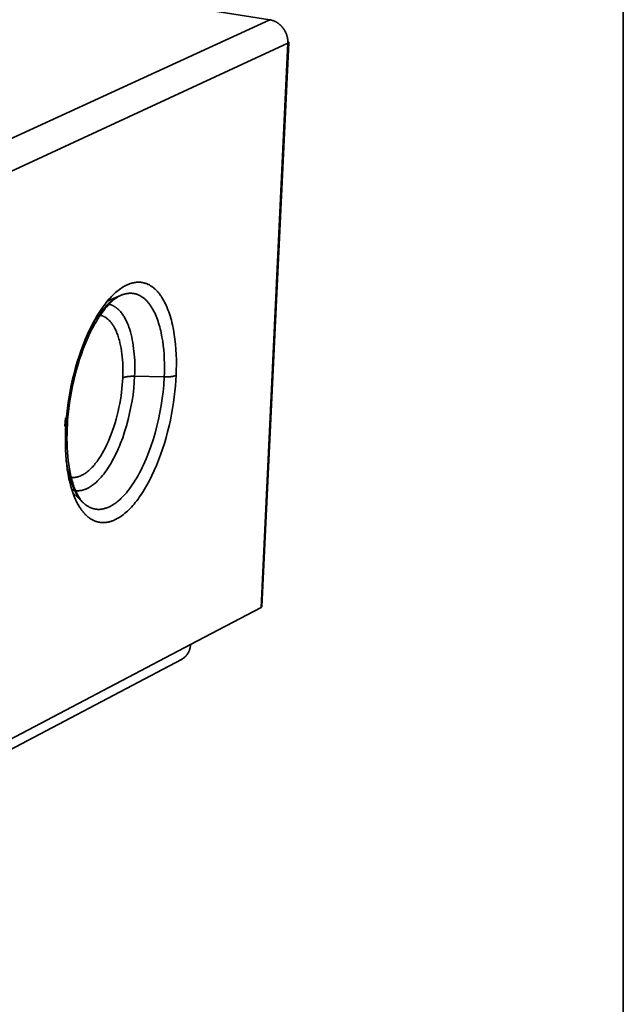
# Model space of a CAD drawing. Units: inches. Extents: x 0.5 to 16.1, y 0.5 to 13.8.
# Drawn here: x 15.3 to 16.1, y 8.5 to 9.7 of the extents above; entities that cross this region are included whole.
import ezdxf

# ---------------------------------------------------------------- set-up
doc = ezdxf.new("R2010")
doc.units = ezdxf.units.IN
doc.header["$MEASUREMENT"] = 0
doc.layers.add('art', color=7, linetype='Continuous', lineweight=0)
doc.layers.add('Layer 1', color=7, linetype='Continuous', lineweight=0)

# ---------------------------------------------------------------- blocks, each defined once
blk = doc.blocks.new('Block_9')
at = {"layer": 'art', "color": 250, "lineweight": 35, "true_color": 0x231f20}
for p, q in [((15.6153, 9.7106), (11.4569, 10.3697)), ((13.4963, 8.7386), (15.6153, 9.7106)), ((15.6382, 9.681), (13.5227, 8.7029)), ((15.6382, 9.681), (15.6044, 8.9679)), ((15.6393, 9.6821), (15.6055, 8.9692)), ((15.41, 9.3549), (15.4244, 9.3612)), ((15.4444, 9.26), (15.4818, 9.2591)), ((15.4818, 9.2591), (15.4812, 9.2489)), ((15.3561, 9.1971), (15.3568, 9.2074)), ((15.3571, 9.1921), (15.3572, 9.1922)), ((15.3797, 9.1), (15.3664, 9.1126)), ((15.5151, 8.921), (15.6044, 8.9679)), ((15.5151, 8.921), (13.5091, 7.867)), ((15.5037, 8.902), (13.4979, 7.8458))]:
    blk.add_line(p, q, dxfattribs=at)
for points in [[(15.6382, 9.681), (15.6382, 9.6816), (15.6382, 9.6822), (15.6382, 9.6828), (15.6382, 9.6834), (15.6382, 9.684), (15.6381, 9.6846), (15.6381, 9.6852), (15.638, 9.6858), (15.6379, 9.6864), (15.6378, 9.687), (15.6377, 9.6876), (15.6376, 9.6883), (15.6375, 9.6889), (15.6373, 9.6895), (15.6371, 9.6902), (15.637, 9.6908), (15.6368, 9.6914), (15.6365, 9.692), (15.6363, 9.6927), (15.6361, 9.6933), (15.6358, 9.6939), (15.6355, 9.6945), (15.6352, 9.6951), (15.6349, 9.6958), (15.6346, 9.6964), (15.6343, 9.697), (15.6339, 9.6975), (15.6336, 9.6981), (15.6332, 9.6987), (15.6328, 9.6993), (15.6324, 9.6998), (15.632, 9.7004), (15.6316, 9.7009), (15.6311, 9.7014), (15.6307, 9.7019), (15.6302, 9.7024), (15.6298, 9.7029), (15.6293, 9.7034), (15.6288, 9.7039), (15.6283, 9.7043), (15.6278, 9.7048), (15.6273, 9.7052), (15.6267, 9.7056), (15.6262, 9.706), (15.6257, 9.7064), (15.6252, 9.7067), (15.6246, 9.7071), (15.6241, 9.7074), (15.6235, 9.7077), (15.623, 9.708), (15.6224, 9.7083), (15.6219, 9.7086), (15.6213, 9.7088), (15.6208, 9.7091), (15.6202, 9.7093), (15.6196, 9.7095), (15.6191, 9.7097), (15.6185, 9.7099), (15.618, 9.71), (15.6174, 9.7102), (15.6169, 9.7103), (15.6163, 9.7104), (15.6158, 9.7105), (15.6153, 9.7106)], [(15.6382, 9.6834), (15.6384, 9.6833), (15.6385, 9.6832), (15.6385, 9.6832), (15.6386, 9.6831), (15.6387, 9.6831), (15.6387, 9.683), (15.6388, 9.683), (15.6388, 9.683), (15.6389, 9.6829), (15.6389, 9.6829), (15.6389, 9.6829), (15.639, 9.6828), (15.639, 9.6828), (15.6391, 9.6827), (15.6391, 9.6827), (15.6391, 9.6827), (15.6391, 9.6827), (15.6391, 9.6826), (15.6391, 9.6826), (15.6392, 9.6826), (15.6392, 9.6826), (15.6392, 9.6826), (15.6392, 9.6825), (15.6392, 9.6825), (15.6392, 9.6825), (15.6392, 9.6825), (15.6392, 9.6825), (15.6392, 9.6824), (15.6392, 9.6824), (15.6393, 9.6824), (15.6393, 9.6824), (15.6393, 9.6824), (15.6393, 9.6824), (15.6393, 9.6823), (15.6393, 9.6823), (15.6393, 9.6823), (15.6393, 9.6823), (15.6393, 9.6823), (15.6393, 9.6822), (15.6393, 9.6822), (15.6393, 9.6822), (15.6393, 9.6822), (15.6393, 9.6822), (15.6393, 9.6821), (15.6393, 9.6821)], [(15.6393, 9.6821), (15.6393, 9.6821), (15.6393, 9.6821), (15.6393, 9.6821), (15.6393, 9.6821), (15.6393, 9.682), (15.6393, 9.682), (15.6393, 9.682), (15.6393, 9.682), (15.6393, 9.682), (15.6393, 9.6819), (15.6393, 9.6819), (15.6393, 9.6819), (15.6392, 9.6819), (15.6392, 9.6819), (15.6392, 9.6819), (15.6392, 9.6818), (15.6392, 9.6818), (15.6392, 9.6818), (15.6392, 9.6818), (15.6392, 9.6818), (15.6392, 9.6818), (15.6392, 9.6817), (15.6391, 9.6817), (15.6391, 9.6817), (15.6391, 9.6817), (15.6391, 9.6817), (15.6391, 9.6816), (15.6391, 9.6816), (15.639, 9.6816), (15.639, 9.6816), (15.639, 9.6815), (15.6389, 9.6815), (15.6389, 9.6815), (15.6389, 9.6814), (15.6388, 9.6814), (15.6388, 9.6814), (15.6387, 9.6813), (15.6387, 9.6813), (15.6386, 9.6813), (15.6386, 9.6812), (15.6385, 9.6812), (15.6385, 9.6812), (15.6383, 9.6811), (15.6382, 9.681)], [(15.4331, 9.3747), (15.4323, 9.3743), (15.4315, 9.3738), (15.43, 9.3729), (15.4284, 9.372), (15.4268, 9.3709), (15.4252, 9.3697), (15.4236, 9.3685), (15.4219, 9.3672), (15.4203, 9.3657), (15.4186, 9.3642), (15.417, 9.3627), (15.4153, 9.361), (15.4137, 9.3592), (15.412, 9.3574), (15.4103, 9.3554), (15.4086, 9.3534), (15.407, 9.3513), (15.4053, 9.3491), (15.4037, 9.3468), (15.402, 9.3444), (15.4004, 9.3419), (15.3987, 9.3394), (15.3971, 9.3368), (15.3939, 9.3313), (15.3908, 9.3255), (15.3878, 9.3194), (15.3848, 9.3131), (15.382, 9.3065), (15.3793, 9.2997), (15.3767, 9.2928), (15.3742, 9.2856), (15.3719, 9.2784), (15.3698, 9.2711), (15.3678, 9.2637), (15.366, 9.2562), (15.3643, 9.2488), (15.3629, 9.2414), (15.3616, 9.234), (15.3604, 9.2267), (15.3594, 9.2195), (15.3586, 9.2124), (15.358, 9.2055), (15.3575, 9.1987), (15.3571, 9.1921)], [(15.4331, 9.3747), (15.434, 9.3751), (15.4348, 9.3755), (15.4356, 9.3759), (15.4364, 9.3762), (15.4372, 9.3765), (15.4379, 9.3768), (15.4387, 9.3771), (15.4395, 9.3773), (15.4403, 9.3776), (15.4411, 9.3778), (15.4419, 9.378), (15.4427, 9.3782), (15.4435, 9.3783), (15.4443, 9.3785), (15.4451, 9.3786), (15.4459, 9.3787), (15.4467, 9.3788), (15.4475, 9.3789), (15.4483, 9.3789), (15.449, 9.3789), (15.4498, 9.3789), (15.4506, 9.3789), (15.4514, 9.3788), (15.4522, 9.3788), (15.453, 9.3787), (15.4538, 9.3786), (15.4546, 9.3784), (15.4554, 9.3783), (15.4562, 9.3781), (15.457, 9.3779), (15.4577, 9.3776), (15.4585, 9.3774), (15.4593, 9.3771), (15.4601, 9.3768), (15.4608, 9.3765), (15.4616, 9.3761), (15.4624, 9.3758), (15.4631, 9.3754), (15.4639, 9.3749), (15.4646, 9.3745), (15.4654, 9.374), (15.4661, 9.3735), (15.4668, 9.373), (15.4676, 9.3725), (15.4683, 9.3719), (15.469, 9.3713), (15.4697, 9.3707), (15.4704, 9.37), (15.4711, 9.3694), (15.4718, 9.3687), (15.4725, 9.368), (15.4732, 9.3672), (15.4739, 9.3665), (15.4745, 9.3657), (15.4752, 9.3649), (15.4759, 9.364), (15.4765, 9.3632), (15.4771, 9.3623), (15.4778, 9.3614), (15.479, 9.3595), (15.4802, 9.3576), (15.4814, 9.3555), (15.4825, 9.3534), (15.4836, 9.3512), (15.4846, 9.3489), (15.4856, 9.3465), (15.4866, 9.3441), (15.4876, 9.3415), (15.4884, 9.3389), (15.4893, 9.3363), (15.4901, 9.3336), (15.4909, 9.3308), (15.4916, 9.3279), (15.4922, 9.325), (15.4935, 9.3191), (15.4945, 9.313), (15.4954, 9.3067), (15.4961, 9.3004), (15.4966, 9.2939), (15.497, 9.2874), (15.4972, 9.2808), (15.4972, 9.2743), (15.4971, 9.2677), (15.4969, 9.2612)], [(15.4267, 9.3622), (15.4262, 9.3619), (15.4256, 9.3617), (15.425, 9.3614), (15.4244, 9.3611), (15.4238, 9.3607), (15.4232, 9.3604), (15.4226, 9.36), (15.422, 9.3596), (15.4213, 9.3592), (15.4207, 9.3587), (15.42, 9.3582), (15.4193, 9.3577), (15.4179, 9.3566), (15.4165, 9.3554), (15.4156, 9.3546), (15.4147, 9.3538), (15.4138, 9.3529), (15.4129, 9.352), (15.411, 9.35), (15.4092, 9.3479), (15.4073, 9.3457), (15.4054, 9.3433), (15.4035, 9.3408), (15.4016, 9.3382), (15.3997, 9.3354), (15.3979, 9.3325), (15.396, 9.3294), (15.3941, 9.3263), (15.3923, 9.323), (15.3905, 9.3196), (15.3887, 9.316), (15.387, 9.3124), (15.3844, 9.3066), (15.3818, 9.3006), (15.3794, 9.2945), (15.3771, 9.2881), (15.3749, 9.2817), (15.3729, 9.2751), (15.3709, 9.2683), (15.3691, 9.2615), (15.3674, 9.2546), (15.3659, 9.2476), (15.3645, 9.2406), (15.3632, 9.2335), (15.3621, 9.2264), (15.3612, 9.2193), (15.3604, 9.2121), (15.3597, 9.205), (15.3594, 9.1996), (15.3591, 9.1942)], [(15.388, 9.3199), (15.3902, 9.3238), (15.3924, 9.3276), (15.3947, 9.3312), (15.397, 9.3346), (15.3993, 9.3378), (15.4016, 9.3409), (15.4039, 9.3438), (15.4051, 9.3451), (15.4062, 9.3464), (15.4074, 9.3477), (15.4086, 9.3489), (15.4097, 9.3501), (15.4109, 9.3512), (15.412, 9.3523), (15.4132, 9.3533), (15.4143, 9.3543), (15.4155, 9.3553), (15.4166, 9.3562), (15.4178, 9.357), (15.4189, 9.3578), (15.42, 9.3586), (15.4211, 9.3593), (15.4222, 9.3599), (15.4233, 9.3605), (15.4244, 9.3611)], [(15.4267, 9.3622), (15.4274, 9.3625), (15.4281, 9.3628), (15.4288, 9.363), (15.4295, 9.3633), (15.4302, 9.3635), (15.4309, 9.3637), (15.4317, 9.3639), (15.4324, 9.3641), (15.4331, 9.3643), (15.4338, 9.3644), (15.4345, 9.3645), (15.4352, 9.3647), (15.4359, 9.3647), (15.4367, 9.3648), (15.4374, 9.3649), (15.4381, 9.3649), (15.4388, 9.3649), (15.4395, 9.3649), (15.4402, 9.3649), (15.4409, 9.3649), (15.4417, 9.3648), (15.4424, 9.3647), (15.4431, 9.3646), (15.4438, 9.3645), (15.4445, 9.3643), (15.4452, 9.3642), (15.4459, 9.364), (15.4466, 9.3638), (15.4473, 9.3636), (15.448, 9.3633), (15.4487, 9.363), (15.4494, 9.3627), (15.4501, 9.3624), (15.4508, 9.3621), (15.4515, 9.3617), (15.4521, 9.3613), (15.4528, 9.3609), (15.4535, 9.3605), (15.4541, 9.3601), (15.4548, 9.3596), (15.4555, 9.3591), (15.4561, 9.3586), (15.4568, 9.3581), (15.4574, 9.3575), (15.458, 9.3569), (15.4587, 9.3563), (15.4593, 9.3557), (15.4599, 9.3551), (15.4605, 9.3544), (15.4611, 9.3537), (15.4617, 9.353), (15.4623, 9.3523), (15.4629, 9.3515), (15.4635, 9.3508), (15.4641, 9.35), (15.4647, 9.3492), (15.4658, 9.3475), (15.4668, 9.3457), (15.4679, 9.3438), (15.4689, 9.3419)], [(15.4447, 9.269), (15.4446, 9.2766), (15.4445, 9.2804), (15.4443, 9.2842), (15.444, 9.2879), (15.4436, 9.2916), (15.4432, 9.2953), (15.4427, 9.2989), (15.4422, 9.3025), (15.4415, 9.306), (15.4408, 9.3094), (15.44, 9.3128), (15.4391, 9.316), (15.4382, 9.3192), (15.4372, 9.3222), (15.4366, 9.3237), (15.4361, 9.3252), (15.4355, 9.3266), (15.4349, 9.3279), (15.4343, 9.3293), (15.4337, 9.3306), (15.433, 9.3319), (15.4324, 9.3331), (15.4317, 9.3343), (15.431, 9.3355), (15.4303, 9.3366), (15.4296, 9.3377), (15.4288, 9.3388), (15.4281, 9.3398), (15.4273, 9.3407), (15.4265, 9.3417), (15.4257, 9.3426), (15.4249, 9.3434), (15.4241, 9.3442), (15.4233, 9.345), (15.4229, 9.3453), (15.4225, 9.3457), (15.422, 9.346), (15.4216, 9.3464), (15.4212, 9.3467), (15.4208, 9.347), (15.4203, 9.3473), (15.4199, 9.3476), (15.4195, 9.3479), (15.419, 9.3481), (15.4186, 9.3484), (15.4181, 9.3487), (15.4177, 9.3489), (15.4172, 9.3491), (15.4168, 9.3493), (15.4163, 9.3495), (15.4159, 9.3497), (15.4154, 9.3499), (15.415, 9.3501), (15.4145, 9.3503), (15.4141, 9.3504), (15.4136, 9.3506), (15.4132, 9.3507), (15.4127, 9.3508), (15.4122, 9.3509), (15.4118, 9.351), (15.4113, 9.3511), (15.4108, 9.3512)], [(15.3995, 9.3374), (15.3999, 9.3373), (15.4002, 9.3372), (15.4006, 9.3372), (15.401, 9.3371), (15.4013, 9.337), (15.4017, 9.337), (15.402, 9.3369), (15.4024, 9.3368), (15.4027, 9.3367), (15.4031, 9.3365), (15.4034, 9.3364), (15.4038, 9.3363), (15.4041, 9.3362), (15.4045, 9.336), (15.4048, 9.3359), (15.4051, 9.3357), (15.4055, 9.3356), (15.4058, 9.3354), (15.4062, 9.3352), (15.4065, 9.335), (15.4069, 9.3348), (15.4072, 9.3346), (15.4079, 9.3342), (15.4085, 9.3338), (15.4092, 9.3333), (15.4098, 9.3328), (15.4105, 9.3323), (15.4111, 9.3317), (15.4117, 9.3311), (15.4124, 9.3305), (15.413, 9.3299), (15.4136, 9.3292), (15.4142, 9.3285), (15.4148, 9.3278), (15.4153, 9.327), (15.4159, 9.3263), (15.4165, 9.3255), (15.417, 9.3246), (15.4176, 9.3238), (15.4181, 9.3229), (15.4186, 9.322), (15.4191, 9.3211), (15.4196, 9.3201)], [(15.4689, 9.3419), (15.4699, 9.34), (15.4708, 9.338), (15.4717, 9.3359), (15.4725, 9.3338), (15.4733, 9.3316), (15.4741, 9.3294), (15.4748, 9.3271), (15.4756, 9.3248), (15.4762, 9.3223), (15.4769, 9.3199), (15.4775, 9.3174), (15.478, 9.3148), (15.479, 9.3096), (15.4799, 9.3043), (15.4806, 9.2988), (15.4812, 9.2933), (15.4816, 9.2876), (15.4819, 9.282), (15.4821, 9.2762), (15.4821, 9.2705), (15.482, 9.2648), (15.4818, 9.2591)], [(15.4296, 9.2658), (15.4296, 9.2696), (15.4295, 9.2733), (15.4293, 9.2771), (15.4291, 9.2808), (15.4288, 9.2845), (15.4284, 9.2882), (15.4279, 9.2918), (15.4273, 9.2954), (15.4267, 9.2988), (15.4259, 9.3022), (15.4251, 9.3055), (15.4246, 9.3071), (15.4242, 9.3087), (15.4237, 9.3103), (15.4231, 9.3118), (15.4226, 9.3133), (15.422, 9.3147), (15.4215, 9.3161), (15.4209, 9.3175), (15.4202, 9.3188), (15.4196, 9.3201)], [(15.4444, 9.26), (15.444, 9.2526), (15.4433, 9.2449), (15.4424, 9.2371), (15.4412, 9.2291), (15.4398, 9.2212), (15.4381, 9.2132), (15.4362, 9.2053), (15.4341, 9.1975), (15.4318, 9.1898), (15.4293, 9.1824), (15.4266, 9.1753), (15.4252, 9.1718), (15.4238, 9.1684), (15.4223, 9.1651), (15.4208, 9.162), (15.4193, 9.1589), (15.4177, 9.1559), (15.4162, 9.153), (15.4146, 9.1502), (15.413, 9.1476), (15.4114, 9.145), (15.4099, 9.1428), (15.4084, 9.1406), (15.4069, 9.1385), (15.4053, 9.1364), (15.4037, 9.1344), (15.4021, 9.1325), (15.4005, 9.1307), (15.3989, 9.129), (15.3972, 9.1274), (15.3956, 9.1258), (15.3947, 9.1251), (15.3939, 9.1244), (15.393, 9.1237), (15.3922, 9.123), (15.3913, 9.1224), (15.3905, 9.1218), (15.3896, 9.1212), (15.3888, 9.1206), (15.3879, 9.1201), (15.3871, 9.1196), (15.3862, 9.1191), (15.3854, 9.1187)], [(15.4969, 9.2612), (15.4965, 9.2546), (15.496, 9.2478), (15.4953, 9.2409), (15.4945, 9.2339), (15.4935, 9.2267), (15.4924, 9.2194), (15.4911, 9.2121), (15.4896, 9.2047), (15.4879, 9.1973), (15.4861, 9.1899), (15.4841, 9.1825), (15.482, 9.1752), (15.4797, 9.168), (15.4772, 9.1609), (15.4747, 9.154), (15.472, 9.1472), (15.4691, 9.1407), (15.4662, 9.1344), (15.4631, 9.1283), (15.46, 9.1225), (15.4568, 9.1171), (15.4552, 9.1145), (15.4536, 9.1119), (15.452, 9.1095), (15.4503, 9.1071), (15.4487, 9.1048), (15.447, 9.1026), (15.4453, 9.1005), (15.4437, 9.0985), (15.442, 9.0965), (15.4403, 9.0947), (15.4387, 9.0929), (15.437, 9.0912), (15.4354, 9.0897), (15.4337, 9.0882), (15.4321, 9.0868), (15.4304, 9.0854), (15.4288, 9.0842), (15.4272, 9.083), (15.4256, 9.082), (15.424, 9.081), (15.4225, 9.0801), (15.4217, 9.0797), (15.4209, 9.0792)], [(15.4296, 9.2658), (15.4295, 9.2619), (15.4294, 9.258)], [(15.4294, 9.258), (15.4296, 9.2581), (15.4299, 9.2582), (15.4302, 9.2583), (15.4305, 9.2585), (15.4309, 9.2586), (15.4312, 9.2587), (15.4316, 9.2588), (15.432, 9.2589), (15.4324, 9.259), (15.4328, 9.2591), (15.4337, 9.2593), (15.4346, 9.2594), (15.4356, 9.2596), (15.4366, 9.2597), (15.4377, 9.2598), (15.4388, 9.2599), (15.4399, 9.26), (15.441, 9.26), (15.4422, 9.26), (15.4444, 9.26)], [(15.4447, 9.269), (15.4446, 9.2645), (15.4444, 9.26)], [(15.4818, 9.2591), (15.4841, 9.2591), (15.4853, 9.2591), (15.4864, 9.2592), (15.4875, 9.2592), (15.4886, 9.2593), (15.4897, 9.2594), (15.4907, 9.2596), (15.4917, 9.2597), (15.4926, 9.2599), (15.4935, 9.26), (15.4939, 9.2601), (15.4943, 9.2602), (15.4947, 9.2604), (15.4951, 9.2605), (15.4954, 9.2606), (15.4957, 9.2607), (15.496, 9.2608), (15.4963, 9.2609), (15.4966, 9.261), (15.4969, 9.2612)], [(15.3622, 9.1327), (15.3628, 9.1325), (15.3633, 9.1324), (15.3639, 9.1323), (15.3644, 9.1323), (15.365, 9.1322), (15.3655, 9.1321), (15.366, 9.1321), (15.3666, 9.1321), (15.3671, 9.1321), (15.3677, 9.1321), (15.3682, 9.1321), (15.3688, 9.1322), (15.3693, 9.1322), (15.3699, 9.1323), (15.3704, 9.1324), (15.371, 9.1325), (15.3715, 9.1326), (15.3721, 9.1328), (15.3726, 9.1329), (15.3732, 9.1331), (15.3737, 9.1332), (15.3743, 9.1334), (15.3748, 9.1336), (15.3754, 9.1338), (15.3759, 9.134), (15.3764, 9.1343), (15.377, 9.1345), (15.3775, 9.1348), (15.378, 9.135), (15.3786, 9.1353), (15.3796, 9.1359), (15.3807, 9.1365), (15.3817, 9.1372), (15.3828, 9.1379), (15.3838, 9.1387), (15.3849, 9.1395), (15.386, 9.1404), (15.387, 9.1414), (15.3881, 9.1424), (15.3892, 9.1434), (15.3903, 9.1446), (15.3914, 9.1457), (15.3925, 9.147), (15.3936, 9.1482), (15.3947, 9.1496), (15.3958, 9.151), (15.3969, 9.1524), (15.398, 9.1539), (15.399, 9.1555), (15.4001, 9.1571), (15.4012, 9.1588), (15.4033, 9.1623), (15.4054, 9.166), (15.4074, 9.1698), (15.4094, 9.1739), (15.4113, 9.1781), (15.4132, 9.1825), (15.4149, 9.187), (15.4166, 9.1916), (15.4182, 9.1963), (15.4197, 9.201), (15.4211, 9.2059), (15.4224, 9.2108), (15.4235, 9.2157), (15.4246, 9.2206), (15.4256, 9.2255), (15.4264, 9.2303), (15.4272, 9.2351), (15.4278, 9.2399), (15.4284, 9.2445), (15.4288, 9.2491), (15.4291, 9.2536), (15.4294, 9.258)], [(15.4812, 9.2489), (15.4804, 9.2405), (15.4794, 9.2319), (15.4781, 9.2232), (15.4765, 9.2144), (15.4747, 9.2055), (15.4726, 9.1968), (15.4703, 9.1881), (15.4677, 9.1795), (15.465, 9.1712), (15.462, 9.1632), (15.4589, 9.1555), (15.4557, 9.1481), (15.454, 9.1445), (15.4523, 9.1411), (15.4505, 9.1378), (15.4488, 9.1346), (15.447, 9.1315), (15.4452, 9.1285), (15.4434, 9.1256), (15.4415, 9.1229), (15.4397, 9.1202), (15.4378, 9.1177), (15.4359, 9.1152), (15.434, 9.1128), (15.432, 9.1106), (15.43, 9.1084), (15.428, 9.1064), (15.427, 9.1054), (15.426, 9.1044), (15.425, 9.1035), (15.4239, 9.1026), (15.4229, 9.1018), (15.4219, 9.101), (15.4208, 9.1002), (15.4198, 9.0994), (15.4187, 9.0987), (15.4177, 9.098), (15.4167, 9.0973), (15.4156, 9.0967), (15.4146, 9.0961), (15.4135, 9.0956), (15.4125, 9.0951), (15.4115, 9.0946), (15.4104, 9.0942), (15.4094, 9.0938), (15.4083, 9.0934), (15.4073, 9.0931), (15.4063, 9.0928), (15.4053, 9.0925), (15.4042, 9.0923), (15.4037, 9.0922), (15.4032, 9.0921), (15.4027, 9.092), (15.4022, 9.092), (15.4017, 9.0919), (15.4012, 9.0919), (15.4007, 9.0918), (15.4002, 9.0918), (15.3997, 9.0918), (15.3992, 9.0918), (15.3987, 9.0918), (15.3982, 9.0918), (15.3978, 9.0918), (15.3973, 9.0918), (15.3968, 9.0919), (15.3963, 9.0919), (15.3958, 9.092), (15.3953, 9.092), (15.3949, 9.0921), (15.3944, 9.0922), (15.3939, 9.0923), (15.3934, 9.0924), (15.393, 9.0925), (15.3925, 9.0926), (15.392, 9.0927), (15.3916, 9.0929), (15.3911, 9.093), (15.3906, 9.0932), (15.3902, 9.0933), (15.3897, 9.0935), (15.3893, 9.0937), (15.3888, 9.0939), (15.3884, 9.0941), (15.3879, 9.0943), (15.3875, 9.0945), (15.3871, 9.0947), (15.3862, 9.0952), (15.3853, 9.0957), (15.3845, 9.0962), (15.3837, 9.0968), (15.3828, 9.0974), (15.382, 9.098), (15.3812, 9.0986), (15.3804, 9.0993), (15.3797, 9.1)], [(15.3589, 9.1949), (15.3589, 9.195), (15.3589, 9.195), (15.3588, 9.1951), (15.3588, 9.1951), (15.3588, 9.1951), (15.3588, 9.1952), (15.3587, 9.1952), (15.3587, 9.1953), (15.3586, 9.1954), (15.3586, 9.1954), (15.3585, 9.1955), (15.3584, 9.1956), (15.3584, 9.1956), (15.3583, 9.1957), (15.3582, 9.1958), (15.3581, 9.1958), (15.3581, 9.1959), (15.358, 9.196), (15.3579, 9.196), (15.3578, 9.1961), (15.3577, 9.1962), (15.3575, 9.1963), (15.3573, 9.1964), (15.3571, 9.1966), (15.3569, 9.1967), (15.3566, 9.1968), (15.3564, 9.1969), (15.3561, 9.1971)], [(15.3715, 9.1006), (15.3705, 9.1027), (15.3694, 9.1049), (15.3685, 9.1072), (15.3675, 9.1095), (15.3666, 9.1119), (15.3658, 9.1144), (15.3649, 9.1169), (15.3642, 9.1195), (15.3634, 9.1222), (15.3627, 9.1249), (15.362, 9.1277), (15.3614, 9.1305), (15.3603, 9.1362), (15.3593, 9.1421), (15.3585, 9.1482), (15.3579, 9.1543), (15.3574, 9.1606), (15.3571, 9.1668), (15.3569, 9.1732), (15.3568, 9.1795), (15.3569, 9.1858), (15.3571, 9.1921)], [(15.3591, 9.1942), (15.3591, 9.1942), (15.3591, 9.1941), (15.3591, 9.1941), (15.3591, 9.1941), (15.3591, 9.194), (15.3591, 9.194), (15.359, 9.194), (15.359, 9.1939), (15.359, 9.1939), (15.359, 9.1939), (15.359, 9.1938), (15.359, 9.1938), (15.359, 9.1938), (15.359, 9.1937), (15.359, 9.1937), (15.3589, 9.1937), (15.3589, 9.1936), (15.3589, 9.1936), (15.3589, 9.1936), (15.3589, 9.1935), (15.3589, 9.1935), (15.3588, 9.1935), (15.3588, 9.1934), (15.3588, 9.1934), (15.3588, 9.1934), (15.3587, 9.1933), (15.3587, 9.1933), (15.3587, 9.1933), (15.3586, 9.1932), (15.3586, 9.1931), (15.3585, 9.1931), (15.3585, 9.193), (15.3584, 9.1929), (15.3583, 9.1929), (15.3582, 9.1928), (15.3582, 9.1927), (15.3581, 9.1927), (15.358, 9.1926), (15.3579, 9.1926), (15.3578, 9.1925), (15.3577, 9.1924), (15.3576, 9.1924), (15.3574, 9.1923), (15.3572, 9.1922)], [(15.3591, 9.1937), (15.3589, 9.1875), (15.3588, 9.1815), (15.3589, 9.1756), (15.3591, 9.1699), (15.3595, 9.1642), (15.3599, 9.1587), (15.3605, 9.1534), (15.3612, 9.1482), (15.362, 9.1432), (15.3629, 9.1384), (15.3638, 9.1338), (15.3649, 9.1294), (15.3655, 9.1273), (15.3661, 9.1252), (15.3668, 9.1233), (15.3674, 9.1213), (15.3681, 9.1194), (15.3688, 9.1176), (15.3695, 9.1159), (15.3703, 9.1142), (15.3708, 9.1131), (15.3713, 9.112), (15.3719, 9.1109), (15.3724, 9.1099), (15.3734, 9.1082), (15.3743, 9.1067), (15.3752, 9.1053), (15.3761, 9.104), (15.3765, 9.1034), (15.3769, 9.1029), (15.3773, 9.1023), (15.3777, 9.1018), (15.3782, 9.1014), (15.3786, 9.1009), (15.379, 9.1005), (15.3794, 9.1001)], [(15.3589, 9.1949), (15.3589, 9.1949), (15.3589, 9.1949), (15.359, 9.1948), (15.359, 9.1948), (15.359, 9.1947), (15.359, 9.1947), (15.359, 9.1946), (15.359, 9.1946), (15.3591, 9.1945), (15.3591, 9.1945), (15.3591, 9.1944), (15.3591, 9.1944), (15.3591, 9.1943), (15.3591, 9.1943), (15.3591, 9.1942), (15.3591, 9.1942)], [(15.3797, 9.1), (15.3787, 9.1009), (15.3778, 9.1019), (15.3769, 9.1029), (15.376, 9.104), (15.3751, 9.1051), (15.3742, 9.1063), (15.3734, 9.1075), (15.3725, 9.1087), (15.3717, 9.1101), (15.3709, 9.1114), (15.3701, 9.1128), (15.3693, 9.1143), (15.3686, 9.1158), (15.3678, 9.1174), (15.3671, 9.119), (15.3664, 9.1206), (15.3657, 9.1224), (15.365, 9.1241), (15.3644, 9.1259), (15.3637, 9.1277), (15.3626, 9.1315), (15.3615, 9.1355), (15.3605, 9.1396), (15.3595, 9.1439), (15.3587, 9.1483), (15.358, 9.1528)], [(15.3651, 9.1167), (15.3657, 9.1165), (15.3663, 9.1163), (15.3669, 9.1161), (15.3675, 9.116), (15.3681, 9.1158), (15.3687, 9.1157), (15.3693, 9.1156), (15.3699, 9.1155), (15.3705, 9.1155), (15.3711, 9.1154), (15.3718, 9.1154), (15.3724, 9.1154), (15.373, 9.1154), (15.3736, 9.1154), (15.3743, 9.1154), (15.3749, 9.1155), (15.3755, 9.1155), (15.3762, 9.1156), (15.3768, 9.1157), (15.3775, 9.1158), (15.3781, 9.116), (15.3788, 9.1161), (15.3794, 9.1163), (15.3801, 9.1165), (15.3807, 9.1167), (15.3814, 9.1169), (15.3821, 9.1172), (15.3827, 9.1175), (15.3834, 9.1177), (15.384, 9.118), (15.3847, 9.1183), (15.3854, 9.1187)], [(15.3711, 9.1111), (15.3701, 9.1129), (15.3691, 9.1148)], [(15.3715, 9.1006), (15.3727, 9.0983), (15.3739, 9.0962), (15.3752, 9.0941), (15.3758, 9.0931), (15.3765, 9.0922), (15.3772, 9.0912), (15.3778, 9.0903), (15.3785, 9.0894), (15.3792, 9.0886), (15.3799, 9.0877), (15.3806, 9.0869), (15.3813, 9.0861), (15.382, 9.0854), (15.3828, 9.0847), (15.3835, 9.084), (15.3843, 9.0833), (15.385, 9.0826), (15.3858, 9.082), (15.3865, 9.0814), (15.3873, 9.0808), (15.3881, 9.0803), (15.3888, 9.0798), (15.3896, 9.0793), (15.3904, 9.0788), (15.3912, 9.0784), (15.392, 9.078), (15.3928, 9.0776), (15.3936, 9.0773), (15.3944, 9.0769), (15.3952, 9.0766), (15.396, 9.0764), (15.3969, 9.0761), (15.3977, 9.0759), (15.3985, 9.0757), (15.3993, 9.0755), (15.4002, 9.0754), (15.401, 9.0753), (15.4018, 9.0752), (15.4026, 9.0751), (15.4035, 9.075), (15.4043, 9.075), (15.4051, 9.075), (15.406, 9.075), (15.4068, 9.0751), (15.4077, 9.0752), (15.4085, 9.0753), (15.4093, 9.0754), (15.4102, 9.0755), (15.411, 9.0757), (15.4118, 9.0759), (15.4126, 9.0761), (15.4135, 9.0763), (15.4143, 9.0765), (15.4151, 9.0768), (15.416, 9.0771), (15.4168, 9.0774), (15.4176, 9.0777), (15.4184, 9.0781), (15.4192, 9.0784), (15.42, 9.0788), (15.4209, 9.0792)], [(15.6044, 8.9679), (15.6045, 8.968), (15.6046, 8.9681), (15.6047, 8.9681), (15.6048, 8.9682), (15.6048, 8.9682), (15.6048, 8.9682), (15.6049, 8.9683), (15.6049, 8.9683), (15.605, 8.9683), (15.605, 8.9684), (15.6051, 8.9684), (15.6051, 8.9684), (15.6051, 8.9685), (15.6052, 8.9685), (15.6052, 8.9685), (15.6052, 8.9686), (15.6053, 8.9686), (15.6053, 8.9687), (15.6053, 8.9687), (15.6053, 8.9687), (15.6053, 8.9687), (15.6053, 8.9687), (15.6053, 8.9687), (15.6054, 8.9688), (15.6054, 8.9688), (15.6054, 8.9688), (15.6054, 8.9688), (15.6054, 8.9688), (15.6054, 8.9689), (15.6054, 8.9689), (15.6054, 8.9689), (15.6054, 8.9689), (15.6054, 8.9689), (15.6054, 8.969), (15.6054, 8.969), (15.6055, 8.969), (15.6055, 8.969), (15.6055, 8.969), (15.6055, 8.9691), (15.6055, 8.9691), (15.6055, 8.9691), (15.6055, 8.9691), (15.6055, 8.9691), (15.6055, 8.9692), (15.6055, 8.9692), (15.6055, 8.9692), (15.6055, 8.9692), (15.6055, 8.9693), (15.6055, 8.9693), (15.6055, 8.9693), (15.6055, 8.9693), (15.6055, 8.9693), (15.6055, 8.9694), (15.6055, 8.9694), (15.6055, 8.9694), (15.6054, 8.9694), (15.6054, 8.9694), (15.6054, 8.9695), (15.6054, 8.9695), (15.6054, 8.9695), (15.6054, 8.9695), (15.6054, 8.9695), (15.6054, 8.9696), (15.6054, 8.9696), (15.6054, 8.9696), (15.6054, 8.9696), (15.6054, 8.9697), (15.6053, 8.9697), (15.6053, 8.9697), (15.6053, 8.9697), (15.6053, 8.9697), (15.6053, 8.9698), (15.6053, 8.9698), (15.6052, 8.9698), (15.6052, 8.9699), (15.6052, 8.9699), (15.6051, 8.97), (15.6051, 8.97), (15.6051, 8.9701), (15.605, 8.9701), (15.605, 8.9701), (15.6049, 8.9702), (15.6049, 8.9702), (15.6048, 8.9703), (15.6048, 8.9703), (15.6047, 8.9704), (15.6046, 8.9704), (15.6046, 8.9704)], [(15.5037, 8.902), (15.5043, 8.9024), (15.5049, 8.9027), (15.5055, 8.9031), (15.506, 8.9035), (15.5066, 8.9039), (15.5071, 8.9043), (15.5077, 8.9048), (15.5082, 8.9052), (15.5087, 8.9057), (15.5092, 8.9062), (15.5097, 8.9068), (15.5101, 8.9073), (15.5106, 8.9079), (15.511, 8.9085), (15.5114, 8.9091), (15.5118, 8.9097), (15.5121, 8.9104), (15.5125, 8.911), (15.5128, 8.9117), (15.5131, 8.9123), (15.5134, 8.913), (15.5137, 8.9137), (15.5139, 8.9144), (15.5141, 8.9152), (15.5143, 8.9159), (15.5145, 8.9166), (15.5146, 8.9173), (15.5148, 8.9181), (15.5149, 8.9188), (15.515, 8.9195), (15.515, 8.9203), (15.5151, 8.921)]]:
    blk.add_lwpolyline(points, dxfattribs=at)

msp = doc.modelspace()

# ---------------------------------------------------------------- linework, layer by layer
at = {"layer": 'Layer 1', "color": 18, "lineweight": 35, "true_color": 0x000000}
msp.add_open_spline([(16.0625, 11.2194), (16.0625, 11.2194), (16.0625, 0.4722), (16.0625, 0.4722)], degree=3, dxfattribs=at)

# ---------------------------------------------------------------- block references
at = {"layer": 'art'}
msp.add_blockref('Block_9', (0, 0), dxfattribs=at)

doc.saveas('drawing.dxf')
